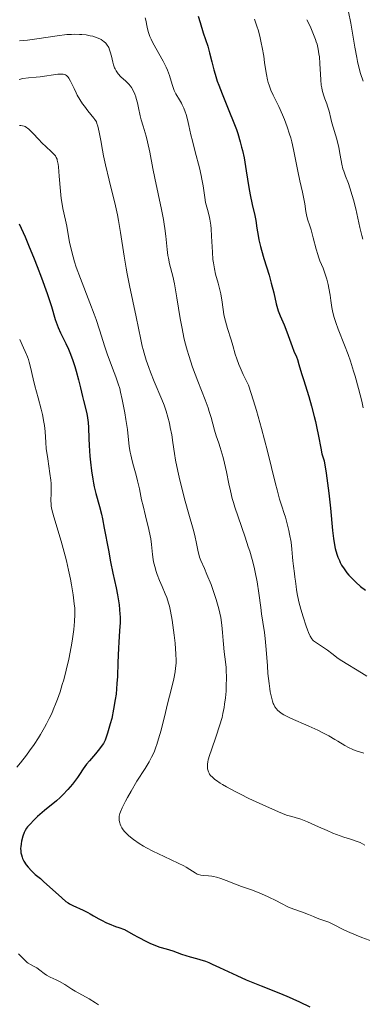
# Model space of a CAD drawing. Units: metres. Extents: x 675141 to 678589, y 4751486 to 4753887.
# Drawn here: x 675288 to 675345, y 4752010 to 4752175 of the extents above; entities that cross this region are included whole.
import ezdxf

# ---------------------------------------------------------------- set-up
doc = ezdxf.new("R2010")
doc.units = ezdxf.units.M
doc.header["$MEASUREMENT"] = 0
doc.layers.add('Curva de nivel directora', color=30, linetype='Continuous', lineweight=30)
doc.layers.add('Curva de nivel intermedia', color=30, linetype='Continuous', lineweight=0)

msp = doc.modelspace()

# ---------------------------------------------------------------- linework, layer by layer
at = {"layer": 'Curva de nivel directora', "color": 30, "linetype": 'Continuous', "lineweight": 30, "flags": 128}
for points, elevation in [([(675317.56, 4752175.66), (675317.84, 4752174.58), (675318.36, 4752172.88), (675319.12, 4752170.62), (675319.44, 4752169.54)], 1175), ([(675319.44, 4752169.54), (675319.83, 4752168.03), (675320.15, 4752166.68), (675320.35, 4752165.95), (675320.73, 4752164.75), (675320.97, 4752164.09), (675321.53, 4752162.67), (675322.79, 4752159.61), (675323.39, 4752158.11), (675323.91, 4752156.68), (675324.14, 4752156), (675324.55, 4752154.65), (675324.79, 4752153.76), (675324.94, 4752153.16), (675325.2, 4752151.94), (675325.58, 4752149.8), (675326.01, 4752147), (675326.22, 4752145.74), (675326.56, 4752144.12), (675326.98, 4752142.3), (675327.16, 4752141.46), (675327.35, 4752140.18), (675327.55, 4752138.95), (675327.67, 4752138.26), (675327.93, 4752137.11), (675328.1, 4752136.48), (675328.5, 4752135.12), (675329.37, 4752132.31), (675329.74, 4752131.01), (675330.15, 4752129.36), (675330.56, 4752127.55), (675330.78, 4752126.73), (675330.92, 4752126.33), (675331.22, 4752125.54), (675331.89, 4752124.01), (675332.2, 4752123.28), (675332.59, 4752122.24), (675333.02, 4752120.98), (675333.22, 4752120.41), (675333.54, 4752119.63), (675333.95, 4752118.67), (675334.13, 4752118.19), (675334.38, 4752117.39), (675334.8, 4752115.9), (675335.12, 4752114.86), (675336, 4752112.04), (675336.48, 4752110.39), (675336.94, 4752108.69), (675337.14, 4752107.84), (675337.33, 4752107), (675337.63, 4752105.37), (675338.01, 4752103.37), (675338.22, 4752102.46), (675338.45, 4752101.62), (675338.58, 4752101.24), (675338.9, 4752099.21), (675339.36, 4752095.88), (675339.65, 4752093.33), (675339.99, 4752089.64), (675340.15, 4752088.25), (675340.26, 4752087.57), (675340.45, 4752086.59), (675340.72, 4752085.64), (675340.88, 4752085.17), (675341.12, 4752084.57), (675341.27, 4752084.27), (675341.5, 4752083.83), (675341.9, 4752083.18), (675342.37, 4752082.55), (675342.72, 4752082.14), (675343.47, 4752081.36), (675343.86, 4752080.98), (675344.67, 4752080.27), (675345.48, 4752079.62)], 1175), ([(675287.62, 4752140.92), (675288.6, 4752138.76), (675289.21, 4752137.34), (675290.15, 4752135.05), (675290.64, 4752133.8), (675291.37, 4752131.9), (675292.32, 4752129.24), (675293, 4752127.1), (675293.66, 4752124.91), (675293.98, 4752123.99), (675294.16, 4752123.55), (675294.55, 4752122.69), (675295.42, 4752120.92), (675295.87, 4752119.92), (675296.09, 4752119.37), (675296.52, 4752118.22), (675296.92, 4752117.04), (675297.16, 4752116.27), (675297.56, 4752114.83), (675297.89, 4752113.49), (675298.21, 4752112.02), (675298.37, 4752111.34), (675298.91, 4752109.2), (675299.06, 4752108.45), (675299.12, 4752108.07), (675299.17, 4752107.68), (675299.22, 4752106.87), (675299.28, 4752104.98), (675299.33, 4752103.82), (675299.45, 4752102.02), (675299.54, 4752101.05), (675299.71, 4752099.59), (675299.92, 4752098.19), (675300.04, 4752097.54), (675300.17, 4752096.94), (675300.45, 4752095.82), (675301.06, 4752093.61), (675301.38, 4752092.32), (675301.54, 4752091.59), (675301.85, 4752089.98), (675302.53, 4752086.31), (675302.9, 4752084.39), (675303.3, 4752082.49), (675303.82, 4752080.03), (675304.05, 4752078.86), (675304.32, 4752077.18), (675304.4, 4752076.39), (675304.46, 4752075.64), (675304.48, 4752075.15), (675304.48, 4752074.21), (675304.41, 4752072.83), (675304.27, 4752070.95), (675304.21, 4752069.95), (675304.11, 4752067.51), (675304.03, 4752065.18), (675303.96, 4752064), (675303.81, 4752062.24), (675303.69, 4752061.37), (675303.41, 4752059.71), (675303.08, 4752058.17), (675302.85, 4752057.25), (675302.4, 4752055.72), (675302.11, 4752054.88), (675301.98, 4752054.55), (675301.71, 4752054), (675301.51, 4752053.68), (675301.05, 4752053.07), (675300.36, 4752052.27), (675299.35, 4752051.09), (675298.89, 4752050.51), (675298.32, 4752049.72), (675297.69, 4752048.78), (675297.39, 4752048.32), (675296.88, 4752047.65), (675296.52, 4752047.19), (675295.74, 4752046.28), (675294.91, 4752045.39)], 1150), ([(675294.91, 4752045.39), (675294.49, 4752044.97), (675293.86, 4752044.39), (675291.84, 4752042.78), (675290.7, 4752041.77), (675290.13, 4752041.23), (675289.39, 4752040.46), (675289.02, 4752040.02), (675288.86, 4752039.82), (675288.61, 4752039.41), (675288.47, 4752039.12), (675288.23, 4752038.46), (675288.01, 4752037.64), (675287.93, 4752037.18), (675287.88, 4752036.7), (675287.87, 4752036.45), (675287.89, 4752035.96), (675287.92, 4752035.72), (675287.99, 4752035.35), (675288.1, 4752035), (675288.19, 4752034.76), (675288.41, 4752034.32), (675288.81, 4752033.69), (675289.1, 4752033.31), (675289.7, 4752032.66), (675290.3, 4752032.09), (675291.17, 4752031.38), (675291.71, 4752030.92), (675294.73, 4752028.18), (675295.43, 4752027.58), (675295.81, 4752027.31), (675296.06, 4752027.16), (675296.59, 4752026.88), (675298.33, 4752026.12), (675299.07, 4752025.74), (675299.48, 4752025.51), (675300.05, 4752025.18), (675300.91, 4752024.68), (675301.39, 4752024.41), (675302.22, 4752024), (675302.68, 4752023.8), (675303.71, 4752023.39), (675304.29, 4752023.19), (675305.25, 4752022.9), (675306.69, 4752022.06), (675307.51, 4752021.6), (675308.88, 4752020.88), (675309.45, 4752020.6), (675310.38, 4752020.2), (675311.1, 4752019.94), (675312.18, 4752019.63), (675313.28, 4752019.28), (675314.74, 4752018.76), (675315.47, 4752018.53), (675316.2, 4752018.32), (675317.24, 4752018.04), (675317.82, 4752017.87), (675318.77, 4752017.55), (675319.3, 4752017.34), (675319.86, 4752017.1), (675321.11, 4752016.53), (675323.99, 4752015.17), (675325.58, 4752014.46), (675328.08, 4752013.43), (675331.3, 4752012.16), (675332.72, 4752011.58), (675333.34, 4752011.3), (675334.45, 4752010.77), (675336.18, 4752009.91)], 1150)]:
    msp.add_lwpolyline(points, dxfattribs=dict(at, elevation=elevation))
at = {"layer": 'Curva de nivel intermedia', "color": 30, "linetype": 'Continuous', "lineweight": 0, "flags": 128}
for points, elevation in [([(675342.12, 4752178.37), (675342.25, 4752177.94), (675342.45, 4752177.21), (675342.65, 4752176.38), (675343.03, 4752174.48), (675343.73, 4752170.46), (675344.03, 4752168.74), (675344.17, 4752168.04), (675344.42, 4752166.92), (675344.66, 4752166.08), (675345.08, 4752164.77)], 1190), ([(675308.69, 4752175.34), (675308.78, 4752174.97), (675308.99, 4752173.82), (675309.18, 4752173.09), (675309.47, 4752172.25), (675309.66, 4752171.79), (675309.9, 4752171.3), (675310.45, 4752170.27), (675311.67, 4752168.13), (675312.19, 4752167.11), (675312.4, 4752166.63)], 1170), ([(675326.93, 4752175.14), (675327.25, 4752174.29), (675327.4, 4752173.83), (675327.55, 4752173.34), (675327.83, 4752172.29), (675328.08, 4752171.18), (675328.24, 4752170.42), (675328.49, 4752168.93), (675328.64, 4752167.87), (675328.82, 4752166.53), (675328.93, 4752165.89), (675329.12, 4752164.97), (675329.23, 4752164.53)], 1180), ([(675335.7, 4752175.06), (675336.22, 4752174), (675336.47, 4752173.44), (675336.82, 4752172.59), (675337.14, 4752171.75), (675337.27, 4752171.34), (675337.39, 4752170.94), (675337.58, 4752170.15), (675337.72, 4752169.37), (675337.79, 4752168.84), (675337.88, 4752167.73), (675338.01, 4752164.98), (675338.1, 4752164.08), (675338.17, 4752163.66), (675338.25, 4752163.25), (675338.46, 4752162.49), (675338.69, 4752161.8), (675339.01, 4752160.96), (675339.14, 4752160.57), (675339.4, 4752159.75)], 1185), ([(675287.7, 4752171.52), (675288.34, 4752171.56), (675289.04, 4752171.64), (675290.6, 4752171.85), (675294, 4752172.37), (675295.61, 4752172.56), (675296.35, 4752172.6), (675296.81, 4752172.62), (675297.68, 4752172.6), (675298.09, 4752172.58), (675298.83, 4752172.5), (675299.51, 4752172.38), (675299.91, 4752172.28), (675300.63, 4752172.05), (675301.1, 4752171.84), (675301.31, 4752171.72), (675301.59, 4752171.54), (675301.77, 4752171.41), (675302.08, 4752171.12), (675302.34, 4752170.79), (675302.49, 4752170.55), (675302.58, 4752170.38), (675302.74, 4752170.02), (675302.85, 4752169.69), (675303.04, 4752168.97), (675303.27, 4752167.97), (675303.4, 4752167.49), (675303.56, 4752167.03), (675303.66, 4752166.81), (675303.81, 4752166.51), (675303.93, 4752166.32), (675304.19, 4752165.98), (675304.61, 4752165.52), (675305.45, 4752164.76), (675305.95, 4752164.25), (675306.22, 4752163.92), (675306.38, 4752163.69), (675306.66, 4752163.21), (675306.94, 4752162.61), (675307.1, 4752162.17), (675307.2, 4752161.85), (675307.38, 4752161.16), (675307.56, 4752160.29), (675307.84, 4752158.99), (675308.01, 4752158.31), (675308.33, 4752157.23), (675308.82, 4752155.58), (675309.07, 4752154.61), (675309.43, 4752152.9), (675309.95, 4752150.14), (675310.27, 4752148.56), (675311.39, 4752143.32), (675311.72, 4752141.65), (675311.85, 4752140.87), (675311.96, 4752140.14), (675312.12, 4752138.82), (675312.35, 4752136.59), (675312.48, 4752135.62), (675312.56, 4752135.15), (675312.77, 4752134.23), (675313.3, 4752132.15), (675313.58, 4752130.87), (675313.99, 4752128.53), (675314.55, 4752125.07), (675314.84, 4752123.41), (675315.15, 4752121.89), (675315.31, 4752121.17), (675315.68, 4752119.78), (675315.95, 4752118.86), (675316.59, 4752116.94)], 1165), ([(675287.64, 4752165.08), (675288.25, 4752165.2), (675289.18, 4752165.32), (675290.47, 4752165.45), (675291.14, 4752165.52), (675294.06, 4752165.94), (675294.7, 4752165.97), (675294.98, 4752165.94), (675295.23, 4752165.88), (675295.34, 4752165.83), (675295.56, 4752165.7), (675295.66, 4752165.61), (675295.81, 4752165.45), (675295.95, 4752165.26), (675296.21, 4752164.78), (675296.79, 4752163.53), (675297.14, 4752162.82), (675297.33, 4752162.45), (675297.76, 4752161.72), (675298.22, 4752161.01), (675298.52, 4752160.57), (675299.08, 4752159.82), (675299.59, 4752159.2), (675300.09, 4752158.61), (675300.28, 4752158.35), (675300.52, 4752157.95), (675300.62, 4752157.7), (675300.78, 4752157.23), (675301, 4752156.25), (675301.25, 4752154.84), (675301.53, 4752153.23), (675301.7, 4752152.3), (675302.03, 4752150.77), (675302.67, 4752148.2), (675303.3, 4752145.71), (675303.61, 4752144.41), (675304.04, 4752142.44), (675304.23, 4752141.45), (675304.57, 4752139.47), (675305.17, 4752135.5), (675305.49, 4752133.52), (675305.67, 4752132.53), (675306.05, 4752130.57), (675307.18, 4752125.35), (675307.93, 4752121.56), (675308.18, 4752120.44), (675308.33, 4752119.87), (675308.49, 4752119.29), (675308.86, 4752118.09), (675309.28, 4752116.88), (675309.57, 4752116.08), (675310.18, 4752114.56), (675311.48, 4752111.55), (675311.86, 4752110.59), (675312.04, 4752110.09), (675312.2, 4752109.59), (675312.49, 4752108.57), (675312.74, 4752107.54), (675312.88, 4752106.87), (675313.11, 4752105.61), (675313.3, 4752104.34), (675313.57, 4752102.52), (675313.77, 4752101.4), (675314.15, 4752099.56), (675314.37, 4752098.53), (675314.74, 4752096.93), (675315.35, 4752094.54), (675315.97, 4752092.35), (675316.7, 4752089.86), (675316.98, 4752088.8), (675317.27, 4752087.45), (675317.53, 4752086.03)], 1160), ([(675312.4, 4752166.63), (675312.73, 4752165.73), (675313.18, 4752164.19), (675313.4, 4752163.54), (675313.53, 4752163.24), (675313.81, 4752162.68), (675314.43, 4752161.63), (675314.73, 4752161.1), (675314.87, 4752160.82), (675315.13, 4752160.23), (675315.37, 4752159.62), (675315.51, 4752159.2), (675315.75, 4752158.34), (675315.98, 4752157.35), (675316.32, 4752155.77), (675316.56, 4752154.77), (675317.05, 4752152.95), (675317.75, 4752150.27), (675318.05, 4752148.97), (675318.17, 4752148.37), (675318.36, 4752147.25), (675318.64, 4752145.33), (675318.78, 4752144.49), (675319.07, 4752143.33), (675319.35, 4752142.26), (675319.48, 4752141.67), (675319.64, 4752140.66), (675319.69, 4752140.08), (675319.77, 4752138.82), (675319.9, 4752136.17), (675320, 4752134.94), (675320.07, 4752134.38), (675320.24, 4752133.39), (675320.45, 4752132.51), (675320.88, 4752130.98), (675321.16, 4752129.89), (675321.32, 4752129.18), (675321.56, 4752127.8), (675321.84, 4752125.76), (675321.98, 4752125.03), (675322.08, 4752124.64), (675322.44, 4752123.39), (675323.03, 4752121.53), (675323.33, 4752120.54), (675323.72, 4752119.12), (675323.98, 4752118.31), (675324.32, 4752117.38), (675324.53, 4752116.86), (675325.07, 4752115.69), (675325.39, 4752115.03), (675325.97, 4752113.94), (675326.79, 4752111.31), (675327.28, 4752109.68), (675328.13, 4752106.7), (675329.14, 4752102.89), (675330.48, 4752097.4), (675330.72, 4752096.43), (675331.15, 4752094.87), (675331.51, 4752093.69), (675331.92, 4752092.45), (675332.1, 4752091.86), (675332.37, 4752090.93), (675332.69, 4752089.64), (675332.82, 4752089), (675333.06, 4752087.64), (675333.19, 4752086.47), (675333.28, 4752085.14), (675333.33, 4752084.52), (675333.44, 4752083.62), (675333.63, 4752082.41), (675333.71, 4752081.79), (675333.78, 4752081.16), (675333.88, 4752080.22), (675333.95, 4752079.68), (675334.11, 4752078.76), (675334.22, 4752078.24), (675334.36, 4752077.67), (675334.68, 4752076.44), (675335.05, 4752075.18), (675335.56, 4752073.63), (675335.79, 4752072.99), (675335.95, 4752072.58), (675336.24, 4752071.95), (675336.51, 4752071.51), (675336.69, 4752071.29), (675336.82, 4752071.16), (675337.12, 4752070.93), (675339.14, 4752069.57), (675339.87, 4752069.02), (675340.94, 4752068.23), (675341.56, 4752067.8), (675344.85, 4752065.83), (675345.71, 4752065.24)], 1170), ([(675329.23, 4752164.53), (675329.37, 4752164.1), (675329.7, 4752163.25), (675330.09, 4752162.41), (675330.67, 4752161.21), (675330.99, 4752160.56), (675331.63, 4752159.13), (675331.95, 4752158.37), (675332.4, 4752157.16), (675332.81, 4752155.91), (675333, 4752155.28), (675333.16, 4752154.64), (675333.45, 4752153.36), (675334.16, 4752149.7), (675334.52, 4752148.1), (675334.98, 4752146.22), (675335.16, 4752145.38), (675335.35, 4752144.26), (675335.51, 4752142.98), (675335.61, 4752142.42), (675335.81, 4752141.68), (675336.18, 4752140.59), (675336.4, 4752139.89), (675336.74, 4752138.57), (675337.24, 4752136.65), (675337.5, 4752135.78), (675337.63, 4752135.4), (675337.88, 4752134.72), (675338.4, 4752133.52), (675338.65, 4752132.85), (675339.01, 4752131.67), (675339.23, 4752130.78), (675339.36, 4752130.17), (675339.59, 4752128.96), (675339.72, 4752128.09), (675339.89, 4752126.94), (675340, 4752126.35), (675340.21, 4752125.42), (675340.36, 4752124.93), (675340.53, 4752124.41), (675340.95, 4752123.29), (675341.99, 4752120.64), (675342.57, 4752119.07), (675342.96, 4752117.92), (675343.48, 4752116.28), (675343.74, 4752115.41), (675344.31, 4752113.36), (675344.86, 4752111.22), (675345.12, 4752110.11)], 1180), ([(675339.4, 4752159.75), (675339.7, 4752158.55), (675339.89, 4752157.83), (675340.69, 4752155.1), (675341.04, 4752153.68), (675341.28, 4752152.42), (675341.54, 4752150.88), (675341.73, 4752150.12), (675341.86, 4752149.73), (675342.16, 4752148.9), (675342.63, 4752147.65), (675342.89, 4752146.92), (675343.28, 4752145.66), (675343.48, 4752144.95), (675343.86, 4752143.42), (675344.57, 4752140.29), (675344.9, 4752138.94), (675345.06, 4752138.37)], 1185), ([(675287.7, 4752157.37), (675287.91, 4752157.35), (675288.19, 4752157.31), (675288.47, 4752157.22), (675288.6, 4752157.17), (675288.87, 4752157.02), (675289, 4752156.92), (675289.22, 4752156.76), (675289.43, 4752156.56), (675289.9, 4752156.08), (675290.89, 4752154.99), (675291.39, 4752154.46), (675292.11, 4752153.77), (675292.97, 4752153.02), (675293.32, 4752152.7), (675293.58, 4752152.42), (675293.69, 4752152.27), (675293.83, 4752152.01), (675293.95, 4752151.71), (675294, 4752151.54), (675294.13, 4752150.88), (675294.19, 4752150.47), (675294.33, 4752148.89), (675294.52, 4752146.37), (675294.65, 4752145.14), (675294.74, 4752144.56), (675294.93, 4752143.5), (675295.37, 4752141.53), (675295.58, 4752140.53), (675295.77, 4752139.45), (675296.05, 4752137.83), (675296.24, 4752136.92), (675296.62, 4752135.4), (675296.87, 4752134.56), (675297.16, 4752133.67), (675297.85, 4752131.75), (675299.41, 4752127.72), (675300.14, 4752125.79), (675300.47, 4752124.88), (675301.04, 4752123.2), (675301.96, 4752120.34), (675302.34, 4752119.16), (675302.88, 4752117.68), (675303.52, 4752116.06), (675303.8, 4752115.31), (675304.18, 4752114.17), (675304.42, 4752113.35), (675304.56, 4752112.77), (675304.85, 4752111.51), (675305.27, 4752109.32), (675305.46, 4752108.18), (675305.7, 4752106.53), (675306.03, 4752103.65), (675306.17, 4752102.73), (675306.26, 4752102.26), (675306.37, 4752101.79), (675306.61, 4752100.81), (675307.16, 4752098.85), (675307.42, 4752097.91), (675307.72, 4752096.57), (675308.09, 4752094.75), (675308.32, 4752093.76), (675308.73, 4752092.09), (675309.29, 4752089.79), (675309.51, 4752088.7), (675309.6, 4752088.2), (675309.72, 4752087.27), (675309.89, 4752085.59), (675310, 4752084.79), (675310.08, 4752084.38), (675310.28, 4752083.57), (675310.51, 4752082.78), (675310.69, 4752082.26), (675311.06, 4752081.27), (675311.49, 4752080.27), (675312.04, 4752079.02), (675312.28, 4752078.38), (675312.58, 4752077.47), (675312.72, 4752076.97), (675312.92, 4752076.13), (675313.19, 4752074.61), (675313.43, 4752072.96), (675313.54, 4752072.08), (675313.68, 4752070.75), (675313.82, 4752068.92), (675313.84, 4752067.9), (675313.83, 4752067.44), (675313.77, 4752066.57), (675313.7, 4752066), (675313.47, 4752064.79), (675313.07, 4752063.16)], 1155), ([(675287.71, 4752121.56), (675288.36, 4752120.18), (675288.64, 4752119.55), (675289.01, 4752118.66), (675289.16, 4752118.22), (675289.3, 4752117.79), (675289.54, 4752116.91), (675289.98, 4752114.96), (675290.26, 4752113.8), (675290.78, 4752111.8), (675291.28, 4752109.92), (675291.5, 4752109.02), (675291.77, 4752107.76), (675291.86, 4752107.2), (675291.98, 4752106.2), (675292.09, 4752104.35), (675292.16, 4752103.35), (675292.4, 4752101.61), (675292.77, 4752099.14), (675292.91, 4752098.01), (675292.95, 4752097.5), (675292.99, 4752096.6), (675292.99, 4752095.84), (675292.94, 4752094.65), (675292.95, 4752094.03), (675292.99, 4752093.7), (675293.1, 4752093.13), (675293.43, 4752091.91), (675294.66, 4752087.81), (675295.33, 4752085.37), (675295.53, 4752084.56), (675295.89, 4752082.99), (675296.19, 4752081.49), (675296.36, 4752080.55), (675296.64, 4752078.83), (675296.84, 4752077.33), (675296.9, 4752076.63), (675296.93, 4752075.55), (675296.89, 4752074.38), (675296.84, 4752073.74), (675296.77, 4752073.04), (675296.55, 4752071.51), (675296.43, 4752070.78), (675296.15, 4752069.26), (675295.9, 4752068.07), (675295.48, 4752066.26), (675295.06, 4752064.64), (675294.82, 4752063.83), (675294.45, 4752062.63), (675294.04, 4752061.42), (675293.81, 4752060.82), (675293.33, 4752059.62), (675293.07, 4752059.03), (675292.65, 4752058.14), (675292.2, 4752057.25), (675291.88, 4752056.66), (675291.2, 4752055.5), (675290.85, 4752054.93), (675290.13, 4752053.82), (675289.37, 4752052.74), (675288.87, 4752052.05)], 1145), ([(675316.59, 4752116.94), (675317.48, 4752114.58), (675318.68, 4752111.47), (675319.18, 4752110.12), (675319.38, 4752109.53), (675319.7, 4752108.53), (675320.28, 4752106.37), (675320.56, 4752105.47), (675321, 4752104.21), (675321.23, 4752103.49), (675321.71, 4752101.82), (675321.93, 4752100.89), (675322.25, 4752099.44), (675322.66, 4752097.41), (675322.91, 4752096.27), (675323.24, 4752094.99), (675323.44, 4752094.28), (675323.67, 4752093.53), (675324.2, 4752091.9), (675325.37, 4752088.5), (675325.9, 4752086.9), (675326.14, 4752086.15), (675326.54, 4752084.77), (675326.87, 4752083.49), (675327.06, 4752082.67), (675327.37, 4752081.03), (675327.66, 4752079.14), (675327.98, 4752076.71), (675328.13, 4752075.65), (675328.35, 4752074.3), (675328.63, 4752072.58), (675328.74, 4752071.57), (675328.9, 4752069.71), (675329.09, 4752066.97), (675329.19, 4752065.68), (675329.37, 4752064.03), (675329.5, 4752063.13), (675329.58, 4752062.61), (675329.76, 4752061.76), (675329.95, 4752061.06), (675330.07, 4752060.7), (675330.17, 4752060.5), (675330.37, 4752060.13), (675330.62, 4752059.77), (675330.79, 4752059.58), (675331.12, 4752059.28), (675331.58, 4752058.97), (675331.87, 4752058.8), (675332.2, 4752058.63), (675332.98, 4752058.25), (675336, 4752056.91), (675337.51, 4752056.2), (675338.26, 4752055.83), (675339.35, 4752055.26), (675340.38, 4752054.68), (675340.86, 4752054.4), (675342.04, 4752053.66), (675342.66, 4752053.31), (675343.37, 4752052.98), (675343.76, 4752052.82), (675344.67, 4752052.52), (675345.19, 4752052.39)], 1165), ([(675317.53, 4752086.03), (675317.68, 4752085.43), (675317.76, 4752085.16), (675317.97, 4752084.61), (675318.59, 4752083.24), (675319, 4752082.27), (675319.68, 4752080.57), (675320.03, 4752079.59), (675320.54, 4752078.05), (675320.99, 4752076.51), (675321.16, 4752075.77), (675321.31, 4752075.06), (675321.5, 4752073.76), (675321.61, 4752072.58), (675321.69, 4752071.2), (675321.74, 4752070.58), (675321.88, 4752069.3), (675322.11, 4752067.62), (675322.2, 4752066.69), (675322.23, 4752066.17), (675322.25, 4752065.07), (675322.23, 4752063.52), (675322.19, 4752062.73), (675322.09, 4752061.6), (675321.96, 4752060.54), (675321.88, 4752060.03), (675321.68, 4752059.03), (675321.52, 4752058.36), (675321.11, 4752056.95), (675320.53, 4752055.22), (675319.74, 4752052.95), (675319.43, 4752051.98), (675319.23, 4752051.26), (675319.16, 4752050.94), (675319.09, 4752050.52), (675319.08, 4752050.33), (675319.08, 4752049.97), (675319.11, 4752049.73), (675319.14, 4752049.57), (675319.24, 4752049.26), (675319.36, 4752049), (675319.44, 4752048.86), (675319.6, 4752048.66), (675319.9, 4752048.33), (675320.32, 4752047.97), (675320.58, 4752047.77), (675321.22, 4752047.34), (675321.61, 4752047.1), (675322.28, 4752046.72), (675323.74, 4752045.93), (675324.59, 4752045.5), (675326, 4752044.81), (675328.36, 4752043.71), (675330.95, 4752042.58), (675332.3, 4752042.01), (675333.2, 4752041.77), (675333.74, 4752041.62), (675334.67, 4752041.32), (675335.8, 4752040.89), (675336.44, 4752040.61), (675337.63, 4752040.05), (675339.07, 4752039.41), (675340.06, 4752039.01), (675341.88, 4752038.33), (675342.96, 4752037.98), (675344.1, 4752037.61), (675344.61, 4752037.4), (675345.4, 4752037)], 1160), ([(675313.07, 4752063.16), (675312.41, 4752060.6), (675312.06, 4752059.19), (675311.34, 4752056.24), (675310.93, 4752054.78), (675310.64, 4752053.83), (675310.48, 4752053.38), (675310.22, 4752052.72), (675309.94, 4752052.09), (675309.75, 4752051.68), (675309.33, 4752050.9), (675308.67, 4752049.8), (675307.3, 4752047.66), (675306.31, 4752046.02), (675305.72, 4752044.97), (675305.38, 4752044.32), (675304.82, 4752043.2), (675304.54, 4752042.56), (675304.45, 4752042.3), (675304.34, 4752041.85), (675304.31, 4752041.59), (675304.31, 4752041.43), (675304.35, 4752041.09), (675304.43, 4752040.72), (675304.49, 4752040.52), (675304.61, 4752040.21), (675304.78, 4752039.87), (675304.89, 4752039.69), (675305.16, 4752039.33), (675305.33, 4752039.14), (675305.61, 4752038.85), (675305.94, 4752038.54), (675306.74, 4752037.91), (675307.7, 4752037.26), (675308.41, 4752036.82), (675308.91, 4752036.54), (675309.97, 4752035.97), (675311.85, 4752035.06), (675314.18, 4752033.99), (675315.13, 4752033.52), (675315.52, 4752033.3), (675316.15, 4752032.92), (675317.02, 4752032.33), (675317.38, 4752032.13), (675317.57, 4752032.06), (675317.97, 4752031.97), (675318.38, 4752031.92), (675319.24, 4752031.87), (675319.81, 4752031.8), (675320.11, 4752031.75), (675320.57, 4752031.65), (675321.32, 4752031.41), (675322.21, 4752031.07), (675323.75, 4752030.45), (675324.76, 4752030.09), (675326.43, 4752029.5), (675327.44, 4752029.12), (675328.59, 4752028.64), (675329.22, 4752028.35), (675330.61, 4752027.68), (675331.37, 4752027.28), (675332.6, 4752026.6), (675333.53, 4752026.29), (675334.97, 4752025.78), (675335.96, 4752025.39), (675336.82, 4752025.02), (675337.16, 4752024.88), (675337.87, 4752024.62), (675338.85, 4752024.29), (675339.38, 4752024.08), (675340.26, 4752023.65), (675341.67, 4752022.92), (675342.5, 4752022.52), (675343.91, 4752021.91), (675344.89, 4752021.52), (675346.7, 4752020.87)], 1155), ([(675288.87, 4752052.05), (675287.84, 4752050.73), (675287.26, 4752050.04)], 1145), ([(675287.51, 4752018.78), (675288.56, 4752017.73), (675288.94, 4752017.38), (675289.13, 4752017.24), (675289.5, 4752017.01), (675290.22, 4752016.65), (675290.57, 4752016.46), (675291.08, 4752016.08), (675291.78, 4752015.51), (675292.17, 4752015.24), (675292.82, 4752014.89), (675293.82, 4752014.43), (675294.37, 4752014.15), (675295.24, 4752013.65), (675296.43, 4752012.91), (675297, 4752012.56), (675299.34, 4752011.27), (675300.37, 4752010.63), (675300.87, 4752010.29)], 1145)]:
    msp.add_lwpolyline(points, dxfattribs=dict(at, elevation=elevation))

doc.saveas('drawing.dxf')
